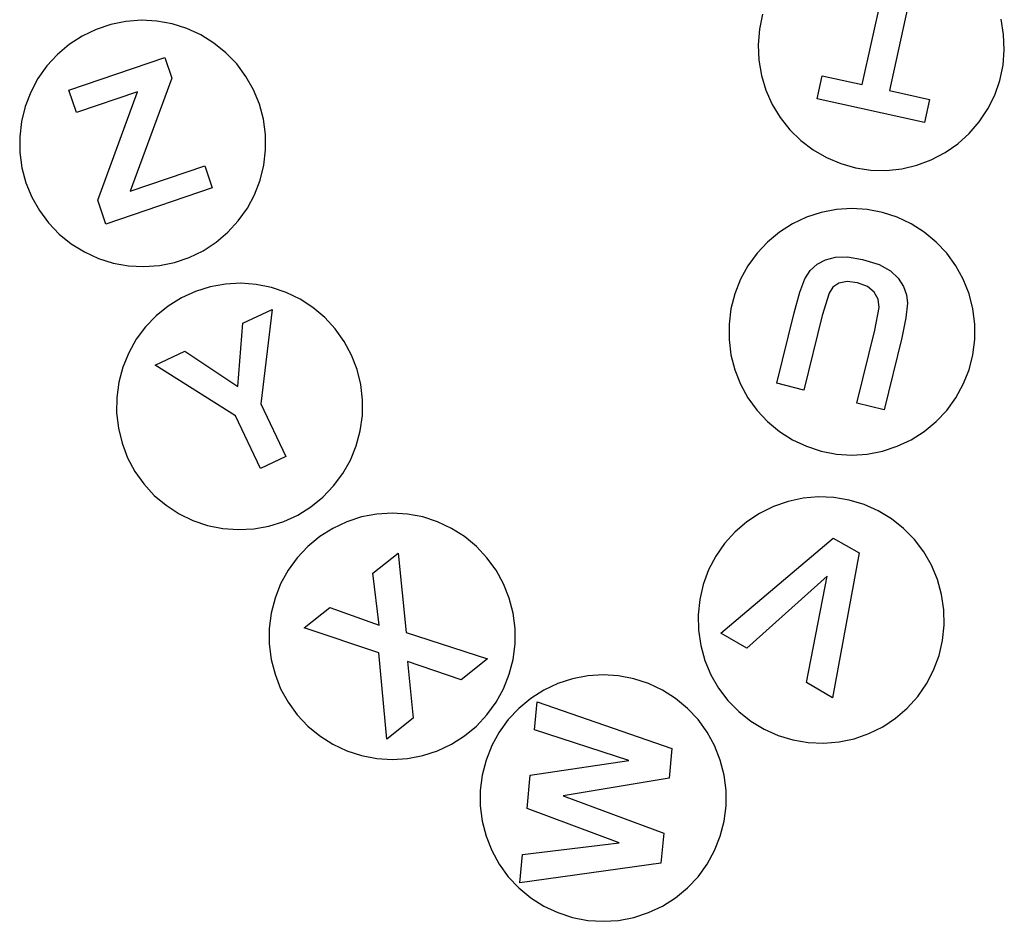
# Model space of a CAD drawing. Extents: x -231 to 221, y -123 to 104.
# Drawn here: x -202 to -83, y -113 to -4 of the extents above; entities that cross this region are included whole.
import ezdxf

# ---------------------------------------------------------------- set-up
doc = ezdxf.new("R2010")
doc.units = 0
doc.layers.get('0').update_dxf_attribs({"linetype": 'CONTINUOUS'})

msp = doc.modelspace()

# ---------------------------------------------------------------- linework, layer by layer
for p, q in [((-100.32, -11.72), (-97.34, 1.84)), ((-94.04, 1.12), (-97.02, -12.44)), ((-112.34, -3.21), (-112.73, -5.04)), ((-191.01, -4.46), (-192.78, -5.05)), ((-189.18, -4.09), (-191.01, -4.46)), ((-187.32, -3.95), (-189.18, -4.09)), ((-185.46, -4.05), (-187.32, -3.95)), ((-183.62, -4.38), (-185.46, -4.05)), ((-181.84, -4.94), (-183.62, -4.38)), ((-83.24, -5.66), (-83.55, -3.82)), ((-194.46, -5.86), (-196.03, -6.88)), ((-192.78, -5.05), (-194.46, -5.86)), ((-180.14, -5.71), (-181.84, -4.94)), ((-178.56, -6.7), (-180.14, -5.71)), ((-112.73, -5.04), (-112.88, -6.9)), ((-83.16, -7.52), (-83.24, -5.66)), ((-196.03, -6.88), (-197.45, -8.08)), ((-177.11, -7.87), (-178.56, -6.7)), ((-112.88, -6.9), (-112.8, -8.76)), ((-197.45, -8.08), (-198.72, -9.46)), ((-175.81, -9.22), (-177.11, -7.87)), ((-83.32, -9.38), (-83.16, -7.52)), ((-198.72, -9.46), (-199.8, -10.98)), ((-196.06, -12.4), (-184.48, -8.46)), ((-184.48, -8.46), (-183.63, -10.94)), ((-174.7, -10.72), (-175.81, -9.22)), ((-112.8, -8.76), (-112.49, -10.6)), ((-83.71, -11.21), (-83.32, -9.38)), ((-112.49, -10.6), (-111.95, -12.39)), ((-105.76, -13.42), (-105.15, -10.66)), ((-105.15, -10.66), (-100.32, -11.72)), ((-199.8, -10.98), (-200.68, -12.62)), ((-183.63, -10.94), (-188.67, -24.57)), ((-173.78, -12.34), (-174.7, -10.72)), ((-84.32, -12.97), (-83.71, -11.21)), ((-200.68, -12.62), (-201.35, -14.37)), ((-195.15, -15.08), (-196.06, -12.4)), ((-187.78, -12.57), (-195.15, -15.08)), ((-192.59, -25.66), (-187.78, -12.57)), ((-173.08, -14.07), (-173.78, -12.34)), ((-111.95, -12.39), (-111.19, -14.1)), ((-97.02, -12.44), (-92.18, -13.51)), ((-85.15, -14.64), (-84.32, -12.97)), ((-172.6, -15.87), (-173.08, -14.07)), ((-111.19, -14.1), (-110.23, -15.69)), ((-92.78, -16.27), (-105.76, -13.42)), ((-92.18, -13.51), (-92.78, -16.27)), ((-201.35, -14.37), (-201.79, -16.18)), ((-86.18, -16.2), (-85.15, -14.64)), ((-201.79, -16.18), (-202.01, -18.03)), ((-172.34, -17.72), (-172.6, -15.87)), ((-110.23, -15.69), (-109.07, -17.16)), ((-87.4, -17.61), (-86.18, -16.2)), ((-172.32, -19.59), (-172.34, -17.72)), ((-109.07, -17.16), (-107.73, -18.46)), ((-88.79, -18.86), (-87.4, -17.61)), ((-202.01, -18.03), (-201.99, -19.9)), ((-107.73, -18.46), (-106.25, -19.59)), ((-90.32, -19.92), (-88.79, -18.86)), ((-201.99, -19.9), (-201.74, -21.75)), ((-172.54, -21.44), (-172.32, -19.59)), ((-106.25, -19.59), (-104.63, -20.52)), ((-91.98, -20.79), (-90.32, -19.92)), ((-104.63, -20.52), (-102.91, -21.25)), ((-102.91, -21.25), (-101.11, -21.75)), ((-93.73, -21.44), (-91.98, -20.79)), ((-201.74, -21.75), (-201.25, -23.55)), ((-188.67, -24.57), (-179.66, -21.5)), ((-179.66, -21.5), (-178.76, -24.17)), ((-172.98, -23.26), (-172.54, -21.44)), ((-101.11, -21.75), (-99.27, -22.02)), ((-99.27, -22.02), (-97.4, -22.06)), ((-97.4, -22.06), (-95.54, -21.87)), ((-95.54, -21.87), (-93.73, -21.44)), ((-201.25, -23.55), (-200.55, -25.28)), ((-173.65, -25), (-172.98, -23.26)), ((-178.76, -24.17), (-191.61, -28.54)), ((-200.55, -25.28), (-199.63, -26.91)), ((-191.61, -28.54), (-192.59, -25.66)), ((-174.53, -26.64), (-173.65, -25)), ((-199.63, -26.91), (-198.52, -28.41)), ((-175.62, -28.17), (-174.53, -26.64)), ((-105.26, -27.15), (-107.03, -27.72)), ((-103.42, -26.8), (-105.26, -27.15)), ((-101.56, -26.68), (-103.42, -26.8)), ((-99.7, -26.8), (-101.56, -26.68)), ((-97.86, -27.15), (-99.7, -26.8)), ((-96.09, -27.72), (-97.86, -27.15)), ((-198.52, -28.41), (-197.23, -29.75)), ((-176.88, -29.54), (-175.62, -28.17)), ((-108.72, -28.52), (-110.3, -29.52)), ((-107.03, -27.72), (-108.72, -28.52)), ((-94.4, -28.52), (-96.09, -27.72)), ((-92.82, -29.52), (-94.4, -28.52)), ((-178.3, -30.74), (-176.88, -29.54)), ((-110.3, -29.52), (-111.73, -30.71)), ((-91.39, -30.71), (-92.82, -29.52)), ((-197.23, -29.75), (-195.78, -30.93)), ((-179.87, -31.76), (-178.3, -30.74)), ((-111.73, -30.71), (-113.01, -32.07)), ((-90.11, -32.07), (-91.39, -30.71)), ((-195.78, -30.93), (-194.19, -31.91)), ((-194.19, -31.91), (-192.49, -32.69)), ((-181.55, -32.57), (-179.87, -31.76)), ((-113.01, -32.07), (-114.11, -33.58)), ((-89.01, -33.58), (-90.11, -32.07)), ((-192.49, -32.69), (-190.71, -33.25)), ((-190.71, -33.25), (-188.87, -33.58)), ((-185.15, -33.54), (-183.32, -33.17)), ((-183.32, -33.17), (-181.55, -32.57)), ((-105.77, -33.38), (-104.75, -32.84)), ((-104.75, -32.84), (-103.53, -32.52)), ((-103.53, -32.52), (-102.07, -32.49)), ((-102.07, -32.49), (-100.29, -32.8)), ((-100.29, -32.8), (-98.28, -33.43)), ((-188.87, -33.58), (-187.01, -33.67)), ((-187.01, -33.67), (-185.15, -33.54)), ((-114.11, -33.58), (-115.01, -35.21)), ((-107.25, -35.17), (-106.6, -34.15)), ((-106.6, -34.15), (-105.77, -33.38)), ((-98.28, -33.43), (-96.9, -34.2)), ((-96.9, -34.2), (-95.97, -35.08)), ((-88.11, -35.21), (-89.01, -33.58)), ((-115.01, -35.21), (-115.7, -36.95)), ((-107.85, -36.76), (-107.25, -35.17)), ((-102.14, -35.47), (-103.12, -35.68)), ((-100.88, -35.62), (-102.14, -35.47)), ((-99.69, -36.08), (-100.88, -35.62)), ((-95.97, -35.08), (-95.34, -36.06)), ((-87.42, -36.95), (-88.11, -35.21)), ((-180.8, -36.67), (-182.49, -37.45)), ((-179.02, -36.12), (-180.8, -36.67)), ((-177.18, -35.79), (-179.02, -36.12)), ((-175.32, -35.69), (-177.18, -35.79)), ((-173.45, -35.82), (-175.32, -35.69)), ((-171.62, -36.19), (-173.45, -35.82)), ((-169.86, -36.79), (-171.62, -36.19)), ((-168.17, -37.6), (-169.86, -36.79)), ((-108.53, -39.24), (-107.85, -36.76)), ((-103.85, -36.17), (-104.32, -36.87)), ((-103.12, -35.68), (-103.85, -36.17)), ((-98.86, -36.76), (-99.69, -36.08)), ((-98.39, -37.62), (-98.86, -36.76)), ((-95.34, -36.06), (-94.98, -37.08)), ((-182.49, -37.45), (-184.08, -38.43)), ((-166.61, -38.62), (-168.17, -37.6)), ((-115.7, -36.95), (-116.16, -38.76)), ((-104.32, -36.87), (-105.14, -39.59)), ((-98.25, -38.6), (-98.39, -37.62)), ((-94.98, -37.08), (-94.86, -38.09)), ((-86.96, -38.76), (-87.42, -36.95)), ((-184.08, -38.43), (-185.53, -39.61)), ((-175.06, -40.51), (-171.55, -38.84)), ((-171.55, -38.84), (-172.92, -50.24)), ((-165.18, -39.82), (-166.61, -38.62)), ((-116.16, -38.76), (-116.39, -40.61)), ((-98.8, -41.35), (-98.25, -38.6)), ((-94.86, -38.09), (-95.05, -39.87)), ((-86.73, -40.61), (-86.96, -38.76)), ((-185.53, -39.61), (-186.82, -40.96)), ((-163.92, -41.2), (-165.18, -39.82)), ((-110.62, -47.76), (-108.53, -39.24)), ((-105.14, -39.59), (-107.35, -48.57)), ((-95.05, -39.87), (-95.55, -42.29)), ((-186.82, -40.96), (-187.94, -42.45)), ((-175.69, -48.14), (-175.06, -40.51)), ((-162.84, -42.72), (-163.92, -41.2)), ((-116.39, -40.61), (-116.39, -42.48)), ((-100.96, -50.14), (-98.8, -41.35)), ((-86.73, -42.48), (-86.73, -40.61)), ((-187.94, -42.45), (-188.85, -44.08)), ((-161.96, -44.36), (-162.84, -42.72)), ((-116.39, -42.48), (-116.16, -44.33)), ((-95.55, -42.29), (-97.68, -50.94)), ((-86.96, -44.33), (-86.73, -42.48)), ((-185.66, -45.57), (-182.09, -43.86)), ((-182.09, -43.86), (-175.69, -48.14)), ((-188.85, -44.08), (-189.56, -45.81)), ((-161.29, -46.1), (-161.96, -44.36)), ((-116.16, -44.33), (-115.7, -46.14)), ((-87.42, -46.14), (-86.96, -44.33)), ((-189.56, -45.81), (-190.04, -47.61)), ((-175.97, -51.67), (-185.66, -45.57)), ((-160.84, -47.92), (-161.29, -46.1)), ((-115.7, -46.14), (-115.01, -47.87)), ((-88.11, -47.87), (-87.42, -46.14)), ((-190.04, -47.61), (-190.29, -49.46)), ((-160.63, -49.77), (-160.84, -47.92)), ((-115.01, -47.87), (-114.11, -49.51)), ((-107.35, -48.57), (-110.62, -47.76)), ((-89.01, -49.51), (-88.11, -47.87)), ((-190.29, -49.46), (-190.31, -51.33)), ((-160.65, -51.64), (-160.63, -49.77)), ((-114.11, -49.51), (-113.01, -51.02)), ((-90.11, -51.02), (-89.01, -49.51)), ((-172.92, -50.24), (-169.9, -56.57)), ((-113.01, -51.02), (-111.73, -52.38)), ((-97.68, -50.94), (-100.96, -50.14)), ((-91.39, -52.38), (-90.11, -51.02)), ((-190.31, -51.33), (-190.1, -53.18)), ((-172.94, -58.02), (-175.97, -51.67)), ((-160.9, -53.49), (-160.65, -51.64)), ((-190.1, -53.18), (-189.65, -54.99)), ((-111.73, -52.38), (-110.3, -53.57)), ((-92.82, -53.57), (-91.39, -52.38)), ((-161.38, -55.29), (-160.9, -53.49)), ((-110.3, -53.57), (-108.72, -54.57)), ((-108.72, -54.57), (-107.03, -55.36)), ((-96.09, -55.36), (-94.4, -54.57)), ((-94.4, -54.57), (-92.82, -53.57)), ((-189.65, -54.99), (-188.99, -56.74)), ((-162.09, -57.02), (-161.38, -55.29)), ((-107.03, -55.36), (-105.26, -55.94)), ((-97.86, -55.94), (-96.09, -55.36)), ((-188.99, -56.74), (-188.1, -58.38)), ((-169.9, -56.57), (-172.94, -58.02)), ((-163.01, -58.64), (-162.09, -57.02)), ((-105.26, -55.94), (-103.42, -56.29)), ((-103.42, -56.29), (-101.56, -56.41)), ((-101.56, -56.41), (-99.7, -56.29)), ((-99.7, -56.29), (-97.86, -55.94)), ((-188.1, -58.38), (-187.02, -59.9)), ((-164.12, -60.14), (-163.01, -58.64)), ((-187.02, -59.9), (-185.76, -61.28)), ((-165.41, -61.49), (-164.12, -60.14)), ((-185.76, -61.28), (-184.33, -62.48)), ((-166.86, -62.66), (-165.41, -61.49)), ((-107.44, -61.62), (-109.27, -62.01)), ((-105.58, -61.46), (-107.44, -61.62)), ((-103.72, -61.54), (-105.58, -61.46)), ((-101.88, -61.85), (-103.72, -61.54)), ((-184.33, -62.48), (-182.77, -63.5)), ((-168.45, -63.65), (-166.86, -62.66)), ((-111.03, -62.62), (-112.7, -63.45)), ((-109.27, -62.01), (-111.03, -62.62)), ((-100.09, -62.39), (-101.88, -61.85)), ((-98.39, -63.15), (-100.09, -62.39)), ((-182.77, -63.5), (-181.09, -64.31)), ((-170.14, -64.43), (-168.45, -63.65)), ((-160.75, -63.88), (-162.53, -64.46)), ((-158.92, -63.53), (-160.75, -63.88)), ((-157.06, -63.42), (-158.92, -63.53)), ((-155.2, -63.53), (-157.06, -63.42)), ((-153.36, -63.88), (-155.2, -63.53)), ((-151.59, -64.46), (-153.36, -63.88)), ((-112.7, -63.45), (-114.26, -64.48)), ((-96.79, -64.12), (-98.39, -63.15)), ((-95.33, -65.28), (-96.79, -64.12)), ((-181.09, -64.31), (-179.32, -64.91)), ((-179.32, -64.91), (-177.49, -65.27)), ((-177.49, -65.27), (-175.63, -65.41)), ((-175.63, -65.41), (-173.76, -65.31)), ((-173.76, -65.31), (-171.93, -64.98)), ((-171.93, -64.98), (-170.14, -64.43)), ((-164.22, -65.26), (-165.79, -66.26)), ((-162.53, -64.46), (-164.22, -65.26)), ((-149.9, -65.26), (-151.59, -64.46)), ((-148.32, -66.26), (-149.9, -65.26)), ((-114.26, -64.48), (-115.67, -65.7)), ((-94.02, -66.61), (-95.33, -65.28)), ((-165.79, -66.26), (-167.23, -67.45)), ((-146.88, -67.45), (-148.32, -66.26)), ((-117.36, -77.91), (-103.82, -66.43)), ((-115.67, -65.7), (-116.92, -67.09)), ((-103.82, -66.43), (-100.7, -68.23)), ((-167.23, -67.45), (-168.51, -68.81)), ((-145.61, -68.81), (-146.88, -67.45)), ((-116.92, -67.09), (-117.99, -68.62)), ((-92.89, -68.1), (-94.02, -66.61)), ((-168.51, -68.81), (-169.61, -70.32)), ((-159.39, -70.68), (-156.33, -68.25)), ((-156.33, -68.25), (-155.35, -77.84)), ((-144.51, -70.32), (-145.61, -68.81)), ((-117.99, -68.62), (-118.85, -70.28)), ((-100.7, -68.23), (-103.88, -85.69)), ((-91.96, -69.71), (-92.89, -68.1)), ((-91.24, -71.43), (-91.96, -69.71)), ((-169.61, -70.32), (-170.51, -71.95)), ((-158.62, -76.93), (-159.39, -70.68)), ((-143.61, -71.95), (-144.51, -70.32)), ((-118.85, -70.28), (-119.5, -72.03)), ((-104.53, -71.03), (-114.26, -79.7)), ((-107.05, -83.86), (-104.53, -71.03)), ((-170.51, -71.95), (-171.19, -73.69)), ((-142.92, -73.69), (-143.61, -71.95)), ((-119.5, -72.03), (-119.93, -73.84)), ((-90.73, -73.23), (-91.24, -71.43)), ((-90.46, -75.08), (-90.73, -73.23)), ((-171.19, -73.69), (-171.66, -75.5)), ((-167.67, -77.27), (-164.59, -74.81)), ((-164.59, -74.81), (-158.62, -76.93)), ((-142.46, -75.5), (-142.92, -73.69)), ((-119.93, -73.84), (-120.12, -75.7)), ((-171.66, -75.5), (-171.89, -77.35)), ((-142.22, -77.35), (-142.46, -75.5)), ((-120.12, -75.7), (-120.08, -77.56)), ((-90.42, -76.94), (-90.46, -75.08)), ((-90.62, -78.8), (-90.42, -76.94)), ((-171.89, -77.35), (-171.89, -79.21)), ((-158.65, -80.3), (-167.67, -77.27)), ((-155.35, -77.84), (-145.53, -81.01)), ((-142.22, -79.21), (-142.22, -77.35)), ((-120.08, -77.56), (-119.81, -79.41)), ((-114.26, -79.7), (-117.36, -77.91)), ((-171.89, -79.21), (-171.66, -81.07)), ((-142.46, -81.07), (-142.22, -79.21)), ((-119.81, -79.41), (-119.31, -81.21)), ((-91.04, -80.62), (-90.62, -78.8)), ((-157.69, -90.68), (-158.65, -80.3)), ((-91.69, -82.37), (-91.04, -80.62)), ((-171.66, -81.07), (-171.19, -82.87)), ((-148.71, -83.54), (-155.21, -81.32)), ((-155.21, -81.32), (-154.52, -88.16)), ((-145.53, -81.01), (-148.71, -83.54)), ((-142.92, -82.87), (-142.46, -81.07)), ((-119.31, -81.21), (-118.59, -82.93)), ((-171.19, -82.87), (-170.51, -84.61)), ((-143.61, -84.61), (-142.92, -82.87)), ((-133.45, -83.07), (-135.28, -83.42)), ((-131.58, -82.95), (-133.45, -83.07)), ((-129.72, -83.07), (-131.58, -82.95)), ((-127.89, -83.42), (-129.72, -83.07)), ((-118.59, -82.93), (-117.65, -84.55)), ((-92.56, -84.02), (-91.69, -82.37)), ((-137.05, -83.99), (-138.74, -84.79)), ((-135.28, -83.42), (-137.05, -83.99)), ((-126.11, -83.99), (-127.89, -83.42)), ((-124.42, -84.79), (-126.11, -83.99)), ((-103.88, -85.69), (-107.05, -83.86)), ((-93.62, -85.55), (-92.56, -84.02)), ((-170.51, -84.61), (-169.61, -86.24)), ((-144.51, -86.24), (-143.61, -84.61)), ((-138.74, -84.79), (-140.32, -85.79)), ((-122.85, -85.79), (-124.42, -84.79)), ((-117.65, -84.55), (-116.52, -86.03)), ((-94.87, -86.94), (-93.62, -85.55)), ((-169.61, -86.24), (-168.51, -87.75)), ((-145.61, -87.75), (-144.51, -86.24)), ((-140.32, -85.79), (-141.76, -86.98)), ((-139.86, -89.58), (-139.54, -86.2)), ((-139.54, -86.2), (-123.29, -91.84)), ((-121.41, -86.98), (-122.85, -85.79)), ((-116.52, -86.03), (-115.22, -87.37)), ((-168.51, -87.75), (-167.23, -89.12)), ((-146.88, -89.12), (-145.61, -87.75)), ((-141.76, -86.98), (-143.04, -88.34)), ((-120.13, -88.34), (-121.41, -86.98)), ((-115.22, -87.37), (-113.76, -88.53)), ((-96.29, -88.16), (-94.87, -86.94)), ((-167.23, -89.12), (-165.79, -90.3)), ((-154.52, -88.16), (-157.69, -90.68)), ((-148.32, -90.3), (-146.88, -89.12)), ((-143.04, -88.34), (-144.13, -89.85)), ((-119.03, -89.85), (-120.13, -88.34)), ((-113.76, -88.53), (-112.16, -89.49)), ((-97.84, -89.19), (-96.29, -88.16)), ((-165.79, -90.3), (-164.22, -91.31)), ((-149.9, -91.31), (-148.32, -90.3)), ((-144.13, -89.85), (-145.03, -91.48)), ((-128.49, -93.26), (-139.86, -89.58)), ((-118.13, -91.48), (-119.03, -89.85)), ((-112.16, -89.49), (-110.45, -90.25)), ((-110.45, -90.25), (-108.67, -90.79)), ((-101.28, -90.64), (-99.51, -90.02)), ((-99.51, -90.02), (-97.84, -89.19)), ((-164.22, -91.31), (-162.53, -92.1)), ((-151.59, -92.1), (-149.9, -91.31)), ((-145.03, -91.48), (-145.72, -93.22)), ((-117.45, -93.22), (-118.13, -91.48)), ((-108.67, -90.79), (-106.83, -91.1)), ((-106.83, -91.1), (-104.96, -91.18)), ((-104.96, -91.18), (-103.1, -91.02)), ((-103.1, -91.02), (-101.28, -90.64)), ((-162.53, -92.1), (-160.75, -92.68)), ((-160.75, -92.68), (-158.92, -93.03)), ((-155.2, -93.03), (-153.36, -92.68)), ((-153.36, -92.68), (-151.59, -92.1)), ((-123.29, -91.84), (-123.63, -95.41)), ((-158.92, -93.03), (-157.06, -93.14)), ((-157.06, -93.14), (-155.2, -93.03)), ((-145.72, -93.22), (-146.18, -95.03)), ((-140.39, -95.05), (-128.49, -93.26)), ((-116.98, -95.03), (-117.45, -93.22)), ((-146.18, -95.03), (-146.42, -96.88)), ((-140.77, -99.05), (-140.39, -95.05)), ((-116.75, -96.88), (-116.98, -95.03)), ((-123.63, -95.41), (-136.39, -97.52)), ((-146.42, -96.88), (-146.42, -98.74)), ((-116.75, -98.74), (-116.75, -96.88)), ((-136.39, -97.52), (-124.27, -102.02)), ((-146.42, -98.74), (-146.18, -100.6)), ((-129.64, -103.19), (-140.77, -99.05)), ((-116.98, -100.6), (-116.75, -98.74)), ((-146.18, -100.6), (-145.72, -102.4)), ((-117.45, -102.4), (-116.98, -100.6)), ((-124.27, -102.02), (-124.62, -105.67)), ((-145.72, -102.4), (-145.03, -104.14)), ((-141.31, -104.6), (-129.64, -103.19)), ((-118.13, -104.14), (-117.45, -102.4)), ((-145.03, -104.14), (-144.13, -105.78)), ((-119.03, -105.78), (-118.13, -104.14)), ((-141.64, -108.04), (-141.31, -104.6)), ((-124.62, -105.67), (-141.64, -108.04)), ((-144.13, -105.78), (-143.04, -107.29)), ((-120.13, -107.29), (-119.03, -105.78)), ((-143.04, -107.29), (-141.76, -108.65)), ((-121.41, -108.65), (-120.13, -107.29)), ((-141.76, -108.65), (-140.32, -109.84)), ((-122.85, -109.84), (-121.41, -108.65)), ((-140.32, -109.84), (-138.74, -110.84)), ((-124.42, -110.84), (-122.85, -109.84)), ((-138.74, -110.84), (-137.05, -111.63)), ((-137.05, -111.63), (-135.28, -112.21)), ((-127.89, -112.21), (-126.11, -111.63)), ((-126.11, -111.63), (-124.42, -110.84)), ((-135.28, -112.21), (-133.45, -112.56)), ((-133.45, -112.56), (-131.58, -112.67)), ((-131.58, -112.67), (-129.72, -112.56)), ((-129.72, -112.56), (-127.89, -112.21))]:
    msp.add_line(p, q)

doc.saveas('drawing.dxf')
